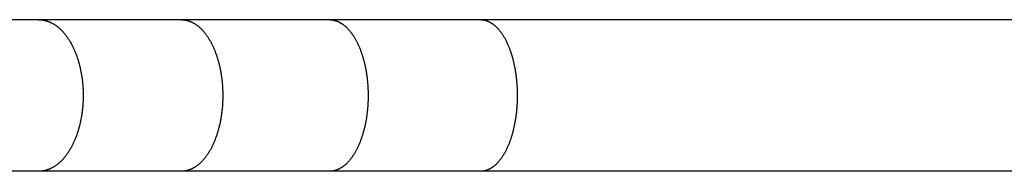
# Model space of a CAD drawing. Units: inches. Extents: x -6649 to 3903, y -1873 to 6027.
# Drawn here: x 478 to 725, y 1618 to 1656 of the extents above; entities that cross this region are included whole.
import ezdxf

# ---------------------------------------------------------------- set-up
doc = ezdxf.new("R2010")
doc.units = ezdxf.units.IN
doc.layers.add('Elverdal_Jungle', color=7, linetype='Continuous', true_color=0x609543)

msp = doc.modelspace()

# ---------------------------------------------------------------- linework, layer by layer
at = {"layer": 'Elverdal_Jungle'}
for points in [[(483.18, 1656.17), (471.63, 1656.17), (460.08, 1656.17), (448.53, 1656.17)], [(518.93, 1656.17), (507.02, 1656.17), (495.1, 1656.17), (483.18, 1656.17)], [(483.18, 1656.17), (483.23, 1656.17), (483.28, 1656.17), (483.32, 1656.17)], [(483.32, 1656.17), (483.37, 1656.16), (483.41, 1656.16), (483.46, 1656.16)], [(483.46, 1656.16), (483.51, 1656.16), (483.55, 1656.16), (483.6, 1656.15)], [(483.6, 1656.15), (483.65, 1656.15), (483.69, 1656.15), (483.74, 1656.14)], [(483.74, 1656.14), (483.78, 1656.14), (483.83, 1656.13), (483.88, 1656.13)], [(483.88, 1656.13), (483.92, 1656.12), (483.97, 1656.12), (484.02, 1656.11)], [(484.02, 1656.11), (484.06, 1656.11), (484.11, 1656.1), (484.15, 1656.1)], [(484.15, 1656.1), (484.2, 1656.09), (484.25, 1656.08), (484.29, 1656.07)], [(484.29, 1656.07), (484.34, 1656.06), (484.38, 1656.06), (484.43, 1656.05)], [(484.43, 1656.05), (484.47, 1656.04), (484.52, 1656.03), (484.56, 1656.02)], [(484.56, 1656.02), (484.61, 1656.01), (484.66, 1656), (484.7, 1655.99)], [(484.7, 1655.99), (484.75, 1655.98), (484.79, 1655.97), (484.84, 1655.96)], [(484.84, 1655.96), (484.88, 1655.94), (484.92, 1655.93), (484.97, 1655.92)], [(484.97, 1655.92), (485.01, 1655.91), (485.06, 1655.89), (485.1, 1655.88)], [(485.1, 1655.88), (485.15, 1655.87), (485.19, 1655.85), (485.24, 1655.84)], [(485.24, 1655.84), (485.28, 1655.83), (485.33, 1655.81), (485.37, 1655.8)], [(485.37, 1655.8), (485.41, 1655.78), (485.46, 1655.76), (485.51, 1655.75)], [(485.51, 1655.75), (485.55, 1655.73), (485.59, 1655.71), (485.64, 1655.7)], [(485.64, 1655.7), (485.68, 1655.68), (485.73, 1655.66), (485.77, 1655.64)], [(485.77, 1655.64), (485.82, 1655.62), (485.86, 1655.61), (485.91, 1655.59)], [(485.91, 1655.59), (485.95, 1655.57), (486, 1655.55), (486.04, 1655.53)], [(486.04, 1655.53), (486.08, 1655.51), (486.13, 1655.49), (486.17, 1655.47)], [(486.17, 1655.47), (486.21, 1655.45), (486.26, 1655.42), (486.3, 1655.4)], [(486.3, 1655.4), (486.34, 1655.38), (486.39, 1655.36), (486.43, 1655.34)], [(486.43, 1655.34), (486.51, 1655.29), (486.6, 1655.25), (486.68, 1655.2)], [(486.68, 1655.2), (486.77, 1655.15), (486.85, 1655.1), (486.93, 1655.05)], [(486.93, 1655.05), (487.01, 1655), (487.09, 1654.95), (487.18, 1654.9)], [(487.18, 1654.9), (487.26, 1654.84), (487.33, 1654.79), (487.41, 1654.73)], [(487.41, 1654.73), (487.5, 1654.67), (487.59, 1654.61), (487.67, 1654.54)], [(487.67, 1654.54), (487.76, 1654.48), (487.84, 1654.41), (487.93, 1654.34)], [(487.93, 1654.34), (488.01, 1654.28), (488.09, 1654.21), (488.18, 1654.14)], [(488.18, 1654.14), (488.26, 1654.07), (488.34, 1653.99), (488.42, 1653.92)], [(556.07, 1656.17), (543.69, 1656.17), (531.31, 1656.17), (518.93, 1656.17)], [(518.93, 1656.17), (518.98, 1656.17), (519.02, 1656.17), (519.06, 1656.17)], [(519.06, 1656.17), (519.11, 1656.16), (519.15, 1656.16), (519.19, 1656.16)], [(519.19, 1656.16), (519.24, 1656.16), (519.28, 1656.16), (519.32, 1656.15)], [(519.32, 1656.15), (519.37, 1656.15), (519.41, 1656.15), (519.45, 1656.14)], [(519.45, 1656.14), (519.5, 1656.14), (519.54, 1656.13), (519.58, 1656.13)], [(519.58, 1656.13), (519.63, 1656.12), (519.67, 1656.12), (519.71, 1656.11)], [(519.71, 1656.11), (519.76, 1656.11), (519.8, 1656.1), (519.84, 1656.09)], [(519.84, 1656.09), (519.88, 1656.09), (519.93, 1656.08), (519.97, 1656.07)], [(519.97, 1656.07), (520.01, 1656.06), (520.05, 1656.05), (520.1, 1656.05)], [(520.1, 1656.05), (520.14, 1656.04), (520.18, 1656.03), (520.22, 1656.02)], [(520.22, 1656.02), (520.27, 1656.01), (520.31, 1656), (520.35, 1655.99)], [(520.35, 1655.99), (520.39, 1655.98), (520.43, 1655.97), (520.48, 1655.96)], [(520.48, 1655.96), (520.52, 1655.94), (520.56, 1655.93), (520.6, 1655.92)], [(520.6, 1655.92), (520.64, 1655.91), (520.68, 1655.89), (520.73, 1655.88)], [(520.73, 1655.88), (520.77, 1655.87), (520.81, 1655.85), (520.85, 1655.84)], [(520.85, 1655.84), (520.89, 1655.83), (520.93, 1655.81), (520.97, 1655.8)], [(520.97, 1655.8), (521.01, 1655.78), (521.06, 1655.76), (521.1, 1655.75)], [(521.1, 1655.75), (521.14, 1655.73), (521.18, 1655.71), (521.23, 1655.7)], [(521.23, 1655.7), (521.27, 1655.68), (521.31, 1655.66), (521.35, 1655.64)], [(521.35, 1655.64), (521.39, 1655.62), (521.43, 1655.6), (521.48, 1655.59)], [(521.48, 1655.59), (521.52, 1655.57), (521.56, 1655.55), (521.6, 1655.53)], [(521.6, 1655.53), (521.64, 1655.51), (521.68, 1655.49), (521.72, 1655.47)], [(521.72, 1655.47), (521.76, 1655.44), (521.8, 1655.42), (521.84, 1655.4)], [(521.84, 1655.4), (521.88, 1655.38), (521.92, 1655.36), (521.96, 1655.34)], [(521.96, 1655.34), (522, 1655.31), (522.04, 1655.29), (522.08, 1655.27)], [(522.08, 1655.27), (522.12, 1655.24), (522.16, 1655.22), (522.2, 1655.2)], [(522.2, 1655.2), (522.28, 1655.15), (522.35, 1655.1), (522.43, 1655.05)], [(522.43, 1655.05), (522.51, 1655), (522.58, 1654.95), (522.66, 1654.9)], [(522.66, 1654.9), (522.73, 1654.84), (522.8, 1654.79), (522.88, 1654.73)], [(522.88, 1654.73), (522.96, 1654.67), (523.04, 1654.61), (523.12, 1654.54)], [(523.12, 1654.54), (523.2, 1654.48), (523.28, 1654.41), (523.36, 1654.34)], [(523.36, 1654.34), (523.44, 1654.27), (523.51, 1654.2), (523.59, 1654.13)], [(523.59, 1654.13), (523.67, 1654.06), (523.74, 1653.99), (523.82, 1653.92)], [(593.98, 1656.17), (581.34, 1656.17), (568.71, 1656.17), (556.07, 1656.17)], [(556.07, 1656.17), (556.11, 1656.17), (556.15, 1656.17), (556.2, 1656.17)], [(556.2, 1656.17), (556.24, 1656.16), (556.28, 1656.16), (556.32, 1656.16)], [(556.32, 1656.16), (556.36, 1656.16), (556.4, 1656.16), (556.44, 1656.15)], [(556.44, 1656.15), (556.48, 1656.15), (556.52, 1656.15), (556.56, 1656.14)], [(556.56, 1656.14), (556.6, 1656.14), (556.64, 1656.13), (556.68, 1656.13)], [(556.68, 1656.13), (556.72, 1656.12), (556.76, 1656.12), (556.8, 1656.11)], [(556.8, 1656.11), (556.84, 1656.11), (556.88, 1656.1), (556.92, 1656.09)], [(556.92, 1656.09), (556.96, 1656.09), (557, 1656.08), (557.04, 1656.07)], [(557.04, 1656.07), (557.08, 1656.06), (557.12, 1656.05), (557.16, 1656.05)], [(557.16, 1656.05), (557.2, 1656.04), (557.24, 1656.03), (557.28, 1656.02)], [(557.28, 1656.02), (557.32, 1656.01), (557.36, 1656), (557.4, 1655.99)], [(557.4, 1655.99), (557.44, 1655.98), (557.47, 1655.97), (557.51, 1655.95)], [(557.51, 1655.95), (557.55, 1655.94), (557.59, 1655.93), (557.63, 1655.92)], [(557.63, 1655.92), (557.67, 1655.91), (557.71, 1655.89), (557.75, 1655.88)], [(557.75, 1655.88), (557.78, 1655.87), (557.82, 1655.85), (557.86, 1655.84)], [(557.86, 1655.84), (557.9, 1655.82), (557.94, 1655.81), (557.97, 1655.8)], [(557.97, 1655.8), (558.01, 1655.78), (558.05, 1655.76), (558.09, 1655.75)], [(558.09, 1655.75), (558.13, 1655.73), (558.17, 1655.71), (558.21, 1655.7)], [(558.21, 1655.7), (558.25, 1655.68), (558.29, 1655.66), (558.33, 1655.64)], [(558.33, 1655.64), (558.37, 1655.62), (558.41, 1655.6), (558.45, 1655.58)], [(558.45, 1655.58), (558.49, 1655.56), (558.52, 1655.54), (558.56, 1655.52)], [(558.56, 1655.52), (558.6, 1655.5), (558.64, 1655.48), (558.68, 1655.46)], [(558.68, 1655.46), (558.71, 1655.44), (558.75, 1655.42), (558.79, 1655.4)], [(558.79, 1655.4), (558.83, 1655.38), (558.86, 1655.35), (558.9, 1655.33)], [(558.9, 1655.33), (558.94, 1655.31), (558.98, 1655.29), (559.01, 1655.27)], [(559.01, 1655.27), (559.05, 1655.24), (559.09, 1655.22), (559.12, 1655.19)], [(559.12, 1655.19), (559.16, 1655.17), (559.19, 1655.15), (559.23, 1655.12)], [(559.23, 1655.12), (559.27, 1655.1), (559.3, 1655.07), (559.34, 1655.05)], [(559.34, 1655.05), (559.41, 1655), (559.48, 1654.95), (559.55, 1654.89)], [(559.55, 1654.89), (559.61, 1654.84), (559.68, 1654.79), (559.75, 1654.73)], [(559.75, 1654.73), (559.79, 1654.7), (559.83, 1654.67), (559.87, 1654.64)], [(559.87, 1654.64), (559.9, 1654.61), (559.94, 1654.57), (559.98, 1654.54)], [(559.98, 1654.54), (560.06, 1654.47), (560.13, 1654.41), (560.2, 1654.34)], [(560.2, 1654.34), (560.28, 1654.27), (560.35, 1654.2), (560.42, 1654.13)], [(560.42, 1654.13), (560.49, 1654.06), (560.56, 1653.99), (560.63, 1653.92)], [(842.81, 1656.17), (759.87, 1656.17), (676.92, 1656.17), (593.98, 1656.17)], [(593.98, 1656.17), (594.02, 1656.17), (594.05, 1656.17), (594.09, 1656.17)], [(594.09, 1656.17), (594.13, 1656.16), (594.17, 1656.16), (594.21, 1656.16)], [(594.21, 1656.16), (594.25, 1656.16), (594.28, 1656.16), (594.32, 1656.15)], [(594.32, 1656.15), (594.36, 1656.15), (594.4, 1656.15), (594.44, 1656.14)], [(594.44, 1656.14), (594.48, 1656.14), (594.52, 1656.13), (594.55, 1656.13)], [(594.55, 1656.13), (594.59, 1656.12), (594.63, 1656.12), (594.67, 1656.11)], [(594.67, 1656.11), (594.71, 1656.11), (594.74, 1656.1), (594.78, 1656.09)], [(594.78, 1656.09), (594.82, 1656.09), (594.86, 1656.08), (594.89, 1656.07)], [(594.89, 1656.07), (594.93, 1656.06), (594.97, 1656.05), (595.01, 1656.05)], [(595.01, 1656.05), (595.04, 1656.04), (595.08, 1656.03), (595.12, 1656.02)], [(595.12, 1656.02), (595.16, 1656.01), (595.19, 1656), (595.23, 1655.99)], [(595.23, 1655.99), (595.27, 1655.98), (595.3, 1655.96), (595.34, 1655.95)], [(595.34, 1655.95), (595.38, 1655.94), (595.42, 1655.93), (595.45, 1655.92)], [(595.45, 1655.92), (595.49, 1655.91), (595.53, 1655.89), (595.56, 1655.88)], [(595.56, 1655.88), (595.6, 1655.87), (595.63, 1655.85), (595.67, 1655.84)], [(595.67, 1655.84), (595.71, 1655.82), (595.74, 1655.81), (595.78, 1655.8)], [(595.78, 1655.8), (595.81, 1655.78), (595.85, 1655.76), (595.89, 1655.75)], [(595.89, 1655.75), (595.93, 1655.73), (595.97, 1655.71), (596, 1655.69)], [(596, 1655.69), (596.04, 1655.68), (596.08, 1655.66), (596.12, 1655.64)], [(596.12, 1655.64), (596.15, 1655.62), (596.19, 1655.6), (596.23, 1655.58)], [(596.23, 1655.58), (596.26, 1655.56), (596.3, 1655.54), (596.34, 1655.52)], [(596.34, 1655.52), (596.37, 1655.5), (596.41, 1655.48), (596.45, 1655.46)], [(596.45, 1655.46), (596.48, 1655.44), (596.52, 1655.42), (596.55, 1655.4)], [(596.55, 1655.4), (596.59, 1655.38), (596.62, 1655.35), (596.66, 1655.33)], [(596.66, 1655.33), (596.69, 1655.31), (596.73, 1655.29), (596.76, 1655.26)], [(596.76, 1655.26), (596.8, 1655.24), (596.83, 1655.22), (596.87, 1655.19)], [(596.87, 1655.19), (596.9, 1655.17), (596.93, 1655.14), (596.97, 1655.12)], [(596.97, 1655.12), (597, 1655.1), (597.04, 1655.07), (597.07, 1655.05)], [(597.07, 1655.05), (597.14, 1655), (597.2, 1654.94), (597.27, 1654.89)], [(597.27, 1654.89), (597.33, 1654.84), (597.39, 1654.79), (597.46, 1654.73)], [(597.46, 1654.73), (597.5, 1654.7), (597.53, 1654.67), (597.57, 1654.64)], [(597.57, 1654.64), (597.61, 1654.61), (597.64, 1654.57), (597.68, 1654.54)], [(597.68, 1654.54), (597.75, 1654.47), (597.82, 1654.4), (597.89, 1654.34)], [(597.89, 1654.34), (597.96, 1654.27), (598.03, 1654.2), (598.1, 1654.13)], [(598.1, 1654.13), (598.16, 1654.06), (598.23, 1653.99), (598.29, 1653.91)], [(488.42, 1653.92), (488.5, 1653.85), (488.57, 1653.78), (488.65, 1653.7)], [(488.65, 1653.7), (488.73, 1653.63), (488.81, 1653.55), (488.88, 1653.47)], [(488.88, 1653.47), (488.96, 1653.4), (489.03, 1653.32), (489.11, 1653.24)], [(489.11, 1653.24), (489.18, 1653.16), (489.25, 1653.08), (489.32, 1653)], [(489.32, 1653), (489.4, 1652.91), (489.48, 1652.81), (489.56, 1652.72)], [(489.56, 1652.72), (489.64, 1652.63), (489.71, 1652.53), (489.79, 1652.44)], [(489.79, 1652.44), (489.87, 1652.34), (489.94, 1652.24), (490.01, 1652.15)], [(490.01, 1652.15), (490.09, 1652.05), (490.16, 1651.95), (490.23, 1651.85)], [(490.23, 1651.85), (490.3, 1651.75), (490.37, 1651.65), (490.44, 1651.55)], [(490.44, 1651.55), (490.51, 1651.45), (490.57, 1651.35), (490.64, 1651.25)], [(523.82, 1653.92), (523.89, 1653.85), (523.96, 1653.77), (524.04, 1653.7)], [(524.04, 1653.7), (524.11, 1653.62), (524.18, 1653.55), (524.25, 1653.47)], [(524.25, 1653.47), (524.32, 1653.39), (524.39, 1653.32), (524.46, 1653.24)], [(524.46, 1653.24), (524.52, 1653.16), (524.59, 1653.08), (524.66, 1653)], [(524.66, 1653), (524.73, 1652.91), (524.8, 1652.81), (524.88, 1652.72)], [(524.88, 1652.72), (524.95, 1652.63), (525.02, 1652.53), (525.09, 1652.43)], [(525.09, 1652.43), (525.16, 1652.34), (525.23, 1652.24), (525.3, 1652.14)], [(525.3, 1652.14), (525.37, 1652.05), (525.44, 1651.95), (525.5, 1651.85)], [(525.5, 1651.85), (525.57, 1651.75), (525.63, 1651.65), (525.7, 1651.55)], [(525.7, 1651.55), (525.76, 1651.45), (525.82, 1651.34), (525.89, 1651.24)], [(560.63, 1653.92), (560.7, 1653.84), (560.77, 1653.77), (560.83, 1653.7)], [(560.83, 1653.7), (560.9, 1653.62), (560.97, 1653.54), (561.03, 1653.47)], [(561.03, 1653.47), (561.1, 1653.39), (561.16, 1653.31), (561.22, 1653.24)], [(561.22, 1653.24), (561.28, 1653.16), (561.35, 1653.08), (561.41, 1653)], [(561.41, 1653), (561.48, 1652.91), (561.55, 1652.81), (561.62, 1652.72)], [(561.62, 1652.72), (561.68, 1652.62), (561.75, 1652.53), (561.82, 1652.43)], [(561.82, 1652.43), (561.88, 1652.33), (561.95, 1652.24), (562.01, 1652.14)], [(562.01, 1652.14), (562.08, 1652.04), (562.14, 1651.94), (562.2, 1651.84)], [(562.2, 1651.84), (562.26, 1651.74), (562.32, 1651.64), (562.38, 1651.54)], [(562.38, 1651.54), (562.44, 1651.44), (562.5, 1651.34), (562.56, 1651.24)], [(598.29, 1653.91), (598.36, 1653.84), (598.42, 1653.77), (598.49, 1653.69)], [(598.49, 1653.69), (598.55, 1653.62), (598.61, 1653.54), (598.67, 1653.47)], [(598.67, 1653.47), (598.73, 1653.39), (598.79, 1653.31), (598.85, 1653.24)], [(598.85, 1653.24), (598.91, 1653.16), (598.97, 1653.08), (599.03, 1653)], [(599.03, 1653), (599.09, 1652.91), (599.16, 1652.81), (599.23, 1652.72)], [(599.23, 1652.72), (599.29, 1652.62), (599.36, 1652.53), (599.42, 1652.43)], [(599.42, 1652.43), (599.48, 1652.33), (599.54, 1652.24), (599.6, 1652.14)], [(599.6, 1652.14), (599.66, 1652.04), (599.72, 1651.94), (599.78, 1651.84)], [(599.78, 1651.84), (599.84, 1651.74), (599.9, 1651.64), (599.95, 1651.54)], [(599.95, 1651.54), (600.01, 1651.44), (600.06, 1651.34), (600.12, 1651.24)], [(490.64, 1651.25), (490.71, 1651.14), (490.77, 1651.04), (490.83, 1650.94)], [(490.83, 1650.94), (490.9, 1650.83), (490.96, 1650.73), (491.02, 1650.62)], [(491.02, 1650.62), (491.09, 1650.5), (491.16, 1650.39), (491.22, 1650.27)], [(491.22, 1650.27), (491.29, 1650.15), (491.35, 1650.03), (491.42, 1649.92)], [(491.42, 1649.92), (491.48, 1649.8), (491.54, 1649.68), (491.6, 1649.56)], [(491.6, 1649.56), (491.66, 1649.44), (491.72, 1649.32), (491.78, 1649.2)], [(491.78, 1649.2), (491.83, 1649.07), (491.89, 1648.95), (491.95, 1648.83)], [(525.89, 1651.24), (525.95, 1651.14), (526.01, 1651.04), (526.07, 1650.93)], [(526.07, 1650.93), (526.13, 1650.83), (526.18, 1650.73), (526.24, 1650.62)], [(526.24, 1650.62), (526.3, 1650.5), (526.37, 1650.39), (526.43, 1650.27)], [(526.43, 1650.27), (526.49, 1650.15), (526.55, 1650.03), (526.61, 1649.91)], [(526.61, 1649.91), (526.67, 1649.79), (526.72, 1649.67), (526.78, 1649.55)], [(526.78, 1649.55), (526.84, 1649.43), (526.89, 1649.31), (526.95, 1649.19)], [(526.95, 1649.19), (527, 1649.07), (527.05, 1648.95), (527.1, 1648.83)], [(562.56, 1651.24), (562.61, 1651.14), (562.67, 1651.03), (562.73, 1650.93)], [(562.73, 1650.93), (562.78, 1650.83), (562.83, 1650.72), (562.89, 1650.62)], [(562.89, 1650.62), (562.95, 1650.5), (563, 1650.39), (563.06, 1650.27)], [(563.06, 1650.27), (563.12, 1650.15), (563.17, 1650.03), (563.23, 1649.91)], [(563.23, 1649.91), (563.28, 1649.79), (563.34, 1649.67), (563.39, 1649.55)], [(563.39, 1649.55), (563.44, 1649.43), (563.49, 1649.31), (563.54, 1649.19)], [(563.54, 1649.19), (563.64, 1648.95), (563.74, 1648.7), (563.83, 1648.46)], [(600.12, 1651.24), (600.17, 1651.14), (600.22, 1651.03), (600.28, 1650.93)], [(600.28, 1650.93), (600.33, 1650.83), (600.38, 1650.72), (600.43, 1650.62)], [(600.43, 1650.62), (600.48, 1650.5), (600.54, 1650.39), (600.6, 1650.27)], [(600.6, 1650.27), (600.65, 1650.15), (600.7, 1650.03), (600.75, 1649.91)], [(600.75, 1649.91), (600.81, 1649.79), (600.86, 1649.67), (600.91, 1649.55)], [(600.91, 1649.55), (600.96, 1649.43), (601, 1649.31), (601.05, 1649.19)], [(601.05, 1649.19), (601.14, 1648.94), (601.23, 1648.7), (601.33, 1648.46)], [(491.95, 1648.83), (492, 1648.71), (492.06, 1648.58), (492.11, 1648.46)], [(492.11, 1648.46), (492.16, 1648.34), (492.22, 1648.21), (492.27, 1648.09)], [(492.27, 1648.09), (492.32, 1647.96), (492.37, 1647.84), (492.42, 1647.72)], [(492.42, 1647.72), (492.47, 1647.58), (492.52, 1647.45), (492.57, 1647.32)], [(492.57, 1647.32), (492.62, 1647.18), (492.66, 1647.05), (492.71, 1646.91)], [(492.71, 1646.91), (492.8, 1646.64), (492.89, 1646.37), (492.98, 1646.1)], [(527.1, 1648.83), (527.15, 1648.7), (527.21, 1648.58), (527.26, 1648.46)], [(527.26, 1648.46), (527.35, 1648.21), (527.45, 1647.96), (527.54, 1647.72)], [(527.54, 1647.72), (527.63, 1647.45), (527.72, 1647.18), (527.82, 1646.91)], [(527.82, 1646.91), (527.9, 1646.64), (527.98, 1646.37), (528.06, 1646.1)], [(563.83, 1648.46), (563.92, 1648.21), (564.01, 1647.96), (564.1, 1647.72)], [(564.1, 1647.72), (564.18, 1647.45), (564.27, 1647.18), (564.35, 1646.91)], [(564.35, 1646.91), (564.43, 1646.64), (564.51, 1646.37), (564.59, 1646.1)], [(601.33, 1648.46), (601.41, 1648.21), (601.49, 1647.96), (601.58, 1647.72)], [(601.58, 1647.72), (601.66, 1647.45), (601.74, 1647.18), (601.82, 1646.91)], [(601.82, 1646.91), (601.89, 1646.64), (601.97, 1646.37), (602.04, 1646.1)], [(492.98, 1646.1), (493.06, 1645.83), (493.14, 1645.56), (493.22, 1645.28)], [(493.22, 1645.28), (493.29, 1645.01), (493.36, 1644.73), (493.43, 1644.46)], [(493.43, 1644.46), (493.5, 1644.16), (493.57, 1643.86), (493.63, 1643.57)], [(528.06, 1646.1), (528.14, 1645.83), (528.21, 1645.56), (528.29, 1645.28)], [(528.29, 1645.28), (528.35, 1645.01), (528.42, 1644.73), (528.49, 1644.46)], [(528.49, 1644.46), (528.55, 1644.16), (528.61, 1643.86), (528.67, 1643.57)], [(564.59, 1646.1), (564.66, 1645.83), (564.73, 1645.55), (564.8, 1645.28)], [(564.8, 1645.28), (564.86, 1645.01), (564.92, 1644.73), (564.98, 1644.46)], [(564.98, 1644.46), (565.04, 1644.16), (565.1, 1643.86), (565.15, 1643.56)], [(602.04, 1646.1), (602.1, 1645.83), (602.17, 1645.55), (602.24, 1645.28)], [(602.24, 1645.28), (602.29, 1645.01), (602.35, 1644.73), (602.41, 1644.46)], [(602.41, 1644.46), (602.47, 1644.16), (602.52, 1643.86), (602.58, 1643.56)], [(493.63, 1643.57), (493.69, 1643.27), (493.75, 1642.97), (493.8, 1642.67)], [(493.8, 1642.67), (493.85, 1642.37), (493.9, 1642.07), (493.95, 1641.77)], [(493.95, 1641.77), (493.99, 1641.47), (494.03, 1641.17), (494.06, 1640.87)], [(528.67, 1643.57), (528.73, 1643.27), (528.78, 1642.97), (528.83, 1642.67)], [(528.83, 1642.67), (528.88, 1642.37), (528.92, 1642.07), (528.97, 1641.77)], [(528.97, 1641.77), (529, 1641.47), (529.04, 1641.17), (529.08, 1640.87)], [(565.15, 1643.56), (565.2, 1643.27), (565.25, 1642.97), (565.3, 1642.67)], [(565.3, 1642.67), (565.35, 1642.37), (565.39, 1642.07), (565.43, 1641.77)], [(565.43, 1641.77), (565.46, 1641.47), (565.5, 1641.16), (565.53, 1640.86)], [(602.58, 1643.56), (602.62, 1643.26), (602.67, 1642.97), (602.72, 1642.67)], [(602.72, 1642.67), (602.76, 1642.37), (602.8, 1642.07), (602.84, 1641.77)], [(602.84, 1641.77), (602.87, 1641.46), (602.9, 1641.16), (602.93, 1640.86)], [(494.06, 1640.87), (494.1, 1640.57), (494.13, 1640.26), (494.16, 1639.96)], [(494.16, 1639.96), (494.18, 1639.66), (494.2, 1639.36), (494.22, 1639.05)], [(529.08, 1640.87), (529.1, 1640.56), (529.13, 1640.26), (529.16, 1639.96)], [(529.16, 1639.96), (529.18, 1639.66), (529.2, 1639.35), (529.22, 1639.05)], [(565.53, 1640.86), (565.56, 1640.56), (565.58, 1640.26), (565.61, 1639.96)], [(565.61, 1639.96), (565.63, 1639.65), (565.65, 1639.35), (565.66, 1639.05)], [(602.93, 1640.86), (602.96, 1640.56), (602.98, 1640.26), (603.01, 1639.96)], [(603.01, 1639.96), (603.02, 1639.65), (603.04, 1639.35), (603.06, 1639.05)], [(494.22, 1639.05), (494.23, 1638.75), (494.25, 1638.45), (494.26, 1638.14)], [(494.26, 1638.14), (494.26, 1637.84), (494.27, 1637.53), (494.27, 1637.23)], [(494.27, 1637.23), (494.27, 1636.92), (494.26, 1636.61), (494.26, 1636.3)], [(529.22, 1639.05), (529.23, 1638.75), (529.24, 1638.44), (529.26, 1638.14)], [(529.26, 1638.14), (529.26, 1637.84), (529.26, 1637.53), (529.27, 1637.23)], [(529.27, 1637.23), (529.26, 1636.92), (529.26, 1636.61), (529.26, 1636.3)], [(565.66, 1639.05), (565.68, 1638.75), (565.69, 1638.44), (565.7, 1638.14)], [(565.7, 1638.14), (565.7, 1637.84), (565.71, 1637.53), (565.71, 1637.23)], [(565.71, 1637.23), (565.71, 1636.92), (565.7, 1636.61), (565.7, 1636.3)], [(603.06, 1639.05), (603.07, 1638.75), (603.08, 1638.44), (603.09, 1638.14)], [(603.09, 1638.14), (603.09, 1637.84), (603.1, 1637.53), (603.1, 1637.23)], [(603.1, 1637.23), (603.1, 1636.92), (603.09, 1636.61), (603.09, 1636.3)], [(494.15, 1634.43), (494.12, 1634.12), (494.09, 1633.81), (494.05, 1633.5)], [(494.22, 1635.36), (494.19, 1635.05), (494.17, 1634.74), (494.15, 1634.43)], [(494.26, 1636.3), (494.24, 1635.98), (494.23, 1635.67), (494.22, 1635.36)], [(529.16, 1634.43), (529.13, 1634.12), (529.1, 1633.81), (529.07, 1633.5)], [(529.22, 1635.36), (529.2, 1635.05), (529.18, 1634.74), (529.16, 1634.43)], [(529.26, 1636.3), (529.24, 1635.98), (529.23, 1635.67), (529.22, 1635.36)], [(565.6, 1634.43), (565.58, 1634.12), (565.55, 1633.81), (565.52, 1633.5)], [(565.66, 1635.36), (565.64, 1635.05), (565.62, 1634.74), (565.6, 1634.43)], [(565.7, 1636.3), (565.69, 1635.99), (565.67, 1635.67), (565.66, 1635.36)], [(603, 1634.43), (602.97, 1634.12), (602.95, 1633.81), (602.92, 1633.5)], [(603.06, 1635.36), (603.04, 1635.05), (603.02, 1634.74), (603, 1634.43)], [(603.09, 1636.3), (603.08, 1635.99), (603.07, 1635.67), (603.06, 1635.36)], [(493.94, 1632.62), (493.89, 1632.33), (493.84, 1632.03), (493.8, 1631.74)], [(494.05, 1633.5), (494.02, 1633.21), (493.98, 1632.91), (493.94, 1632.62)], [(528.96, 1632.62), (528.91, 1632.33), (528.87, 1632.04), (528.82, 1631.74)], [(529.07, 1633.5), (529.03, 1633.21), (528.99, 1632.91), (528.96, 1632.62)], [(565.42, 1632.62), (565.38, 1632.33), (565.34, 1632.04), (565.3, 1631.74)], [(565.52, 1633.5), (565.49, 1633.21), (565.45, 1632.91), (565.42, 1632.62)], [(602.83, 1632.62), (602.79, 1632.33), (602.75, 1632.04), (602.71, 1631.75)], [(602.92, 1633.5), (602.89, 1633.21), (602.86, 1632.91), (602.83, 1632.62)], [(493.43, 1630), (493.36, 1629.73), (493.29, 1629.45), (493.22, 1629.18)], [(493.63, 1630.87), (493.56, 1630.58), (493.5, 1630.29), (493.43, 1630)], [(493.8, 1631.74), (493.74, 1631.45), (493.68, 1631.16), (493.63, 1630.87)], [(528.49, 1630), (528.42, 1629.73), (528.35, 1629.46), (528.29, 1629.18)], [(528.67, 1630.87), (528.61, 1630.58), (528.55, 1630.29), (528.49, 1630)], [(528.82, 1631.74), (528.77, 1631.45), (528.72, 1631.16), (528.67, 1630.87)], [(564.98, 1630), (564.92, 1629.73), (564.86, 1629.46), (564.8, 1629.18)], [(565.15, 1630.87), (565.09, 1630.58), (565.04, 1630.29), (564.98, 1630)], [(565.3, 1631.74), (565.25, 1631.45), (565.2, 1631.16), (565.15, 1630.87)], [(602.41, 1630), (602.35, 1629.73), (602.29, 1629.46), (602.24, 1629.18)], [(602.57, 1630.87), (602.52, 1630.58), (602.46, 1630.29), (602.41, 1630)], [(602.71, 1631.75), (602.66, 1631.45), (602.62, 1631.16), (602.57, 1630.87)], [(492.57, 1627.15), (492.52, 1627.01), (492.47, 1626.88), (492.42, 1626.75)], [(492.71, 1627.55), (492.66, 1627.42), (492.62, 1627.28), (492.57, 1627.15)], [(492.98, 1628.36), (492.89, 1628.09), (492.8, 1627.82), (492.71, 1627.55)], [(493.22, 1629.18), (493.14, 1628.91), (493.06, 1628.63), (492.98, 1628.36)], [(527.82, 1627.55), (527.72, 1627.28), (527.63, 1627.02), (527.54, 1626.75)], [(528.07, 1628.36), (527.98, 1628.09), (527.9, 1627.82), (527.82, 1627.55)], [(528.29, 1629.18), (528.21, 1628.91), (528.14, 1628.63), (528.07, 1628.36)], [(564.35, 1627.55), (564.27, 1627.28), (564.18, 1627.02), (564.1, 1626.75)], [(564.59, 1628.36), (564.51, 1628.09), (564.43, 1627.82), (564.35, 1627.55)], [(564.8, 1629.18), (564.73, 1628.91), (564.66, 1628.64), (564.59, 1628.36)], [(601.82, 1627.55), (601.74, 1627.29), (601.66, 1627.02), (601.58, 1626.75)], [(602.04, 1628.37), (601.97, 1628.09), (601.89, 1627.82), (601.82, 1627.55)], [(602.24, 1629.18), (602.17, 1628.91), (602.1, 1628.64), (602.04, 1628.37)], [(491.42, 1624.55), (491.35, 1624.43), (491.29, 1624.31), (491.22, 1624.19)], [(491.6, 1624.9), (491.54, 1624.79), (491.48, 1624.67), (491.42, 1624.55)], [(491.78, 1625.27), (491.72, 1625.15), (491.66, 1625.03), (491.6, 1624.9)], [(491.95, 1625.63), (491.89, 1625.51), (491.83, 1625.39), (491.78, 1625.27)], [(492.11, 1626), (492.06, 1625.88), (492, 1625.76), (491.95, 1625.63)], [(492.27, 1626.37), (492.22, 1626.25), (492.16, 1626.13), (492.11, 1626)], [(492.42, 1626.75), (492.37, 1626.62), (492.32, 1626.5), (492.27, 1626.37)], [(526.61, 1624.55), (526.55, 1624.43), (526.49, 1624.31), (526.43, 1624.19)], [(526.78, 1624.91), (526.72, 1624.79), (526.67, 1624.67), (526.61, 1624.55)], [(526.95, 1625.27), (526.89, 1625.15), (526.84, 1625.03), (526.78, 1624.91)], [(527.1, 1625.64), (527.05, 1625.51), (527, 1625.39), (526.95, 1625.27)], [(527.26, 1626), (527.21, 1625.88), (527.15, 1625.76), (527.1, 1625.64)], [(527.54, 1626.75), (527.45, 1626.5), (527.35, 1626.25), (527.26, 1626)], [(563.23, 1624.55), (563.17, 1624.43), (563.12, 1624.31), (563.06, 1624.19)], [(563.39, 1624.91), (563.34, 1624.79), (563.28, 1624.67), (563.23, 1624.55)], [(563.54, 1625.27), (563.49, 1625.15), (563.44, 1625.03), (563.39, 1624.91)], [(563.83, 1626.01), (563.74, 1625.76), (563.64, 1625.52), (563.54, 1625.27)], [(564.1, 1626.75), (564.01, 1626.5), (563.92, 1626.25), (563.83, 1626.01)], [(600.75, 1624.55), (600.7, 1624.43), (600.65, 1624.31), (600.6, 1624.2)], [(600.91, 1624.91), (600.86, 1624.79), (600.81, 1624.67), (600.75, 1624.55)], [(601.05, 1625.27), (601, 1625.15), (600.96, 1625.03), (600.91, 1624.91)], [(601.33, 1626.01), (601.23, 1625.76), (601.14, 1625.52), (601.05, 1625.27)], [(601.58, 1626.75), (601.49, 1626.5), (601.41, 1626.25), (601.33, 1626.01)], [(489.79, 1622.02), (489.71, 1621.93), (489.64, 1621.84), (489.56, 1621.74)], [(490.01, 1622.32), (489.94, 1622.22), (489.87, 1622.12), (489.79, 1622.02)], [(490.23, 1622.61), (490.16, 1622.51), (490.09, 1622.41), (490.01, 1622.32)], [(490.44, 1622.91), (490.37, 1622.81), (490.3, 1622.71), (490.23, 1622.61)], [(490.64, 1623.22), (490.57, 1623.12), (490.51, 1623.01), (490.44, 1622.91)], [(490.83, 1623.53), (490.77, 1623.42), (490.71, 1623.32), (490.64, 1623.22)], [(491.02, 1623.84), (490.96, 1623.74), (490.9, 1623.63), (490.83, 1623.53)], [(491.22, 1624.19), (491.16, 1624.08), (491.09, 1623.96), (491.02, 1623.84)], [(525.09, 1622.03), (525.02, 1621.93), (524.95, 1621.84), (524.88, 1621.74)], [(525.3, 1622.32), (525.23, 1622.22), (525.16, 1622.12), (525.09, 1622.03)], [(525.5, 1622.62), (525.44, 1622.52), (525.37, 1622.42), (525.3, 1622.32)], [(525.7, 1622.91), (525.63, 1622.81), (525.57, 1622.72), (525.5, 1622.62)], [(525.89, 1623.22), (525.82, 1623.12), (525.76, 1623.02), (525.7, 1622.91)], [(526.07, 1623.53), (526.01, 1623.43), (525.95, 1623.32), (525.89, 1623.22)], [(526.24, 1623.84), (526.18, 1623.74), (526.13, 1623.63), (526.07, 1623.53)], [(526.43, 1624.19), (526.37, 1624.08), (526.3, 1623.96), (526.24, 1623.84)], [(561.82, 1622.03), (561.75, 1621.93), (561.68, 1621.84), (561.62, 1621.74)], [(562.01, 1622.32), (561.95, 1622.22), (561.88, 1622.13), (561.82, 1622.03)], [(562.2, 1622.62), (562.14, 1622.52), (562.08, 1622.42), (562.01, 1622.32)], [(562.38, 1622.92), (562.32, 1622.82), (562.26, 1622.72), (562.2, 1622.62)], [(562.56, 1623.22), (562.5, 1623.12), (562.44, 1623.02), (562.38, 1622.92)], [(562.73, 1623.53), (562.67, 1623.43), (562.61, 1623.33), (562.56, 1623.22)], [(562.89, 1623.84), (562.83, 1623.74), (562.78, 1623.63), (562.73, 1623.53)], [(563.06, 1624.19), (563, 1624.08), (562.95, 1623.96), (562.89, 1623.84)], [(599.42, 1622.03), (599.36, 1621.94), (599.29, 1621.84), (599.23, 1621.74)], [(599.6, 1622.32), (599.54, 1622.23), (599.48, 1622.13), (599.42, 1622.03)], [(599.78, 1622.62), (599.72, 1622.52), (599.66, 1622.42), (599.6, 1622.32)], [(599.95, 1622.92), (599.9, 1622.82), (599.84, 1622.72), (599.78, 1622.62)], [(600.12, 1623.22), (600.06, 1623.12), (600.01, 1623.02), (599.95, 1622.92)], [(600.28, 1623.53), (600.22, 1623.43), (600.17, 1623.33), (600.12, 1623.22)], [(600.43, 1623.84), (600.38, 1623.74), (600.33, 1623.64), (600.28, 1623.53)], [(600.6, 1624.2), (600.54, 1624.08), (600.48, 1623.96), (600.43, 1623.84)], [(487.18, 1619.57), (487.09, 1619.51), (487.01, 1619.46), (486.93, 1619.41)], [(487.41, 1619.73), (487.33, 1619.67), (487.26, 1619.62), (487.18, 1619.57)], [(487.67, 1619.92), (487.59, 1619.86), (487.5, 1619.79), (487.41, 1619.73)], [(487.93, 1620.12), (487.84, 1620.05), (487.76, 1619.98), (487.67, 1619.92)], [(488.18, 1620.32), (488.09, 1620.26), (488.01, 1620.19), (487.93, 1620.12)], [(488.42, 1620.54), (488.34, 1620.47), (488.26, 1620.4), (488.18, 1620.32)], [(488.65, 1620.76), (488.57, 1620.69), (488.5, 1620.61), (488.42, 1620.54)], [(488.88, 1620.99), (488.81, 1620.91), (488.73, 1620.84), (488.65, 1620.76)], [(489.11, 1621.22), (489.03, 1621.14), (488.96, 1621.07), (488.88, 1620.99)], [(489.32, 1621.46), (489.25, 1621.38), (489.18, 1621.3), (489.11, 1621.22)], [(489.56, 1621.74), (489.48, 1621.65), (489.4, 1621.56), (489.32, 1621.46)], [(522.66, 1619.57), (522.58, 1619.52), (522.51, 1619.46), (522.43, 1619.41)], [(522.88, 1619.73), (522.8, 1619.67), (522.73, 1619.62), (522.66, 1619.57)], [(523.12, 1619.92), (523.04, 1619.86), (522.96, 1619.79), (522.88, 1619.73)], [(523.36, 1620.12), (523.28, 1620.05), (523.2, 1619.99), (523.12, 1619.92)], [(523.59, 1620.33), (523.51, 1620.26), (523.44, 1620.19), (523.36, 1620.12)], [(523.82, 1620.54), (523.74, 1620.47), (523.67, 1620.4), (523.59, 1620.33)], [(524.04, 1620.76), (523.96, 1620.69), (523.89, 1620.62), (523.82, 1620.54)], [(524.25, 1620.99), (524.18, 1620.92), (524.11, 1620.84), (524.04, 1620.76)], [(524.46, 1621.22), (524.39, 1621.15), (524.32, 1621.07), (524.25, 1620.99)], [(524.66, 1621.46), (524.59, 1621.38), (524.52, 1621.3), (524.46, 1621.22)], [(524.88, 1621.74), (524.8, 1621.65), (524.73, 1621.56), (524.66, 1621.46)], [(559.55, 1619.57), (559.48, 1619.52), (559.41, 1619.47), (559.34, 1619.41)], [(559.75, 1619.73), (559.68, 1619.68), (559.61, 1619.62), (559.55, 1619.57)], [(559.87, 1619.82), (559.83, 1619.79), (559.79, 1619.76), (559.75, 1619.73)], [(559.98, 1619.92), (559.94, 1619.89), (559.9, 1619.86), (559.87, 1619.82)], [(560.2, 1620.12), (560.13, 1620.06), (560.06, 1619.99), (559.98, 1619.92)], [(560.42, 1620.33), (560.35, 1620.26), (560.28, 1620.19), (560.2, 1620.12)], [(560.63, 1620.55), (560.56, 1620.47), (560.49, 1620.4), (560.42, 1620.33)], [(560.83, 1620.77), (560.77, 1620.69), (560.7, 1620.62), (560.63, 1620.55)], [(561.03, 1620.99), (560.97, 1620.92), (560.9, 1620.84), (560.83, 1620.77)], [(561.22, 1621.23), (561.16, 1621.15), (561.09, 1621.07), (561.03, 1620.99)], [(561.41, 1621.46), (561.35, 1621.38), (561.28, 1621.3), (561.22, 1621.23)], [(561.62, 1621.74), (561.55, 1621.65), (561.48, 1621.56), (561.41, 1621.46)], [(597.27, 1619.57), (597.2, 1619.52), (597.14, 1619.47), (597.07, 1619.42)], [(597.46, 1619.73), (597.39, 1619.68), (597.33, 1619.62), (597.27, 1619.57)], [(597.57, 1619.82), (597.53, 1619.79), (597.5, 1619.76), (597.46, 1619.73)], [(597.68, 1619.92), (597.64, 1619.89), (597.61, 1619.86), (597.57, 1619.82)], [(597.89, 1620.12), (597.82, 1620.06), (597.75, 1619.99), (597.68, 1619.92)], [(598.1, 1620.33), (598.03, 1620.26), (597.96, 1620.19), (597.89, 1620.12)], [(598.29, 1620.55), (598.23, 1620.48), (598.16, 1620.41), (598.1, 1620.33)], [(598.49, 1620.77), (598.42, 1620.7), (598.36, 1620.62), (598.29, 1620.55)], [(598.67, 1621), (598.61, 1620.92), (598.55, 1620.85), (598.49, 1620.77)], [(598.85, 1621.23), (598.79, 1621.15), (598.73, 1621.07), (598.67, 1621)], [(599.03, 1621.46), (598.97, 1621.38), (598.91, 1621.31), (598.85, 1621.23)], [(599.23, 1621.74), (599.16, 1621.65), (599.09, 1621.56), (599.03, 1621.46)], [(483.18, 1618.3), (471.63, 1618.3), (460.08, 1618.3), (448.53, 1618.3)], [(518.93, 1618.3), (507.02, 1618.3), (495.1, 1618.3), (483.18, 1618.3)], [(483.32, 1618.3), (483.28, 1618.3), (483.23, 1618.3), (483.18, 1618.3)], [(483.46, 1618.3), (483.41, 1618.3), (483.37, 1618.3), (483.32, 1618.3)], [(483.6, 1618.31), (483.55, 1618.31), (483.51, 1618.3), (483.46, 1618.3)], [(483.74, 1618.32), (483.69, 1618.32), (483.65, 1618.31), (483.6, 1618.31)], [(483.88, 1618.33), (483.83, 1618.33), (483.78, 1618.32), (483.74, 1618.32)], [(484.02, 1618.35), (483.97, 1618.34), (483.92, 1618.34), (483.88, 1618.33)], [(484.15, 1618.37), (484.11, 1618.36), (484.06, 1618.36), (484.02, 1618.35)], [(484.29, 1618.39), (484.25, 1618.38), (484.2, 1618.38), (484.15, 1618.37)], [(484.43, 1618.42), (484.38, 1618.41), (484.34, 1618.4), (484.29, 1618.39)], [(484.56, 1618.44), (484.52, 1618.43), (484.47, 1618.42), (484.43, 1618.42)], [(484.7, 1618.47), (484.66, 1618.46), (484.61, 1618.45), (484.56, 1618.44)], [(484.84, 1618.51), (484.79, 1618.5), (484.75, 1618.49), (484.7, 1618.47)], [(484.97, 1618.54), (484.92, 1618.53), (484.88, 1618.52), (484.84, 1618.51)], [(485.1, 1618.58), (485.06, 1618.57), (485.01, 1618.56), (484.97, 1618.54)], [(485.24, 1618.62), (485.19, 1618.61), (485.15, 1618.6), (485.1, 1618.58)], [(485.37, 1618.67), (485.32, 1618.65), (485.28, 1618.64), (485.24, 1618.62)], [(485.51, 1618.72), (485.46, 1618.7), (485.41, 1618.68), (485.37, 1618.67)], [(485.64, 1618.77), (485.59, 1618.75), (485.55, 1618.73), (485.51, 1618.72)], [(485.77, 1618.82), (485.73, 1618.8), (485.68, 1618.78), (485.64, 1618.77)], [(485.91, 1618.88), (485.86, 1618.86), (485.82, 1618.84), (485.77, 1618.82)], [(486.04, 1618.93), (486, 1618.91), (485.95, 1618.9), (485.91, 1618.88)], [(486.17, 1619), (486.13, 1618.98), (486.08, 1618.95), (486.04, 1618.93)], [(486.3, 1619.06), (486.26, 1619.04), (486.21, 1619.02), (486.17, 1619)], [(486.43, 1619.12), (486.39, 1619.1), (486.34, 1619.08), (486.3, 1619.06)], [(486.68, 1619.26), (486.6, 1619.22), (486.51, 1619.17), (486.43, 1619.12)], [(486.93, 1619.41), (486.85, 1619.36), (486.77, 1619.31), (486.68, 1619.26)], [(556.07, 1618.3), (543.69, 1618.3), (531.31, 1618.3), (518.93, 1618.3)], [(519.06, 1618.3), (519.02, 1618.3), (518.98, 1618.3), (518.93, 1618.3)], [(519.19, 1618.3), (519.15, 1618.3), (519.11, 1618.3), (519.06, 1618.3)], [(519.32, 1618.31), (519.28, 1618.31), (519.24, 1618.3), (519.19, 1618.3)], [(519.45, 1618.32), (519.41, 1618.32), (519.37, 1618.31), (519.32, 1618.31)], [(519.58, 1618.33), (519.54, 1618.33), (519.5, 1618.32), (519.45, 1618.32)], [(519.71, 1618.35), (519.67, 1618.34), (519.63, 1618.34), (519.58, 1618.33)], [(519.84, 1618.37), (519.8, 1618.36), (519.76, 1618.36), (519.71, 1618.35)], [(519.97, 1618.39), (519.93, 1618.38), (519.88, 1618.38), (519.84, 1618.37)], [(520.1, 1618.42), (520.05, 1618.41), (520.01, 1618.4), (519.97, 1618.39)], [(520.22, 1618.44), (520.18, 1618.43), (520.14, 1618.42), (520.1, 1618.42)], [(520.35, 1618.47), (520.31, 1618.46), (520.27, 1618.45), (520.22, 1618.44)], [(520.48, 1618.51), (520.43, 1618.5), (520.39, 1618.49), (520.35, 1618.47)], [(520.6, 1618.54), (520.56, 1618.53), (520.52, 1618.52), (520.48, 1618.51)], [(520.73, 1618.58), (520.68, 1618.57), (520.64, 1618.56), (520.6, 1618.54)], [(520.85, 1618.62), (520.81, 1618.61), (520.77, 1618.6), (520.73, 1618.58)], [(520.97, 1618.67), (520.93, 1618.65), (520.89, 1618.64), (520.85, 1618.62)], [(521.1, 1618.72), (521.06, 1618.7), (521.01, 1618.68), (520.97, 1618.67)], [(521.23, 1618.77), (521.18, 1618.75), (521.14, 1618.73), (521.1, 1618.72)], [(521.35, 1618.82), (521.31, 1618.8), (521.27, 1618.78), (521.23, 1618.77)], [(521.48, 1618.88), (521.43, 1618.86), (521.39, 1618.84), (521.35, 1618.82)], [(521.6, 1618.94), (521.56, 1618.92), (521.52, 1618.9), (521.48, 1618.88)], [(521.72, 1619), (521.68, 1618.98), (521.64, 1618.96), (521.6, 1618.94)], [(521.84, 1619.06), (521.8, 1619.04), (521.76, 1619.02), (521.72, 1619)], [(521.96, 1619.13), (521.92, 1619.11), (521.88, 1619.08), (521.84, 1619.06)], [(522.08, 1619.2), (522.04, 1619.17), (522, 1619.15), (521.96, 1619.13)], [(522.2, 1619.27), (522.16, 1619.24), (522.12, 1619.22), (522.08, 1619.2)], [(522.43, 1619.41), (522.35, 1619.36), (522.28, 1619.31), (522.2, 1619.27)], [(593.98, 1618.3), (581.34, 1618.3), (568.71, 1618.3), (556.07, 1618.3)], [(556.2, 1618.3), (556.15, 1618.3), (556.11, 1618.3), (556.07, 1618.3)], [(556.32, 1618.3), (556.28, 1618.3), (556.24, 1618.3), (556.2, 1618.3)], [(556.44, 1618.31), (556.4, 1618.31), (556.36, 1618.3), (556.32, 1618.3)], [(556.56, 1618.32), (556.52, 1618.32), (556.48, 1618.31), (556.44, 1618.31)], [(556.68, 1618.33), (556.64, 1618.33), (556.6, 1618.32), (556.56, 1618.32)], [(556.8, 1618.35), (556.76, 1618.34), (556.72, 1618.34), (556.68, 1618.33)], [(556.92, 1618.37), (556.88, 1618.36), (556.84, 1618.36), (556.8, 1618.35)], [(557.04, 1618.39), (557, 1618.38), (556.96, 1618.38), (556.92, 1618.37)], [(557.16, 1618.42), (557.12, 1618.41), (557.08, 1618.4), (557.04, 1618.39)], [(557.28, 1618.44), (557.24, 1618.44), (557.2, 1618.43), (557.16, 1618.42)], [(557.4, 1618.47), (557.36, 1618.46), (557.32, 1618.45), (557.28, 1618.44)], [(557.51, 1618.51), (557.47, 1618.5), (557.44, 1618.49), (557.4, 1618.47)], [(557.63, 1618.54), (557.59, 1618.53), (557.55, 1618.52), (557.51, 1618.51)], [(557.75, 1618.58), (557.71, 1618.57), (557.67, 1618.56), (557.63, 1618.54)], [(557.86, 1618.62), (557.82, 1618.61), (557.78, 1618.6), (557.75, 1618.58)], [(557.97, 1618.67), (557.94, 1618.65), (557.9, 1618.64), (557.86, 1618.62)], [(558.09, 1618.72), (558.05, 1618.7), (558.01, 1618.68), (557.97, 1618.67)], [(558.21, 1618.77), (558.17, 1618.75), (558.13, 1618.73), (558.09, 1618.72)], [(558.33, 1618.82), (558.29, 1618.8), (558.25, 1618.79), (558.21, 1618.77)], [(558.45, 1618.88), (558.41, 1618.86), (558.37, 1618.84), (558.33, 1618.82)], [(558.56, 1618.94), (558.52, 1618.92), (558.49, 1618.9), (558.45, 1618.88)], [(558.68, 1619), (558.64, 1618.98), (558.6, 1618.96), (558.56, 1618.94)], [(558.79, 1619.06), (558.75, 1619.04), (558.71, 1619.02), (558.68, 1619)], [(558.9, 1619.13), (558.86, 1619.11), (558.83, 1619.09), (558.79, 1619.06)], [(559.01, 1619.2), (558.98, 1619.18), (558.94, 1619.15), (558.9, 1619.13)], [(559.12, 1619.27), (559.09, 1619.24), (559.05, 1619.22), (559.01, 1619.2)], [(559.23, 1619.34), (559.19, 1619.32), (559.16, 1619.29), (559.12, 1619.27)], [(559.34, 1619.41), (559.3, 1619.39), (559.27, 1619.37), (559.23, 1619.34)], [(842.81, 1618.3), (759.87, 1618.3), (676.92, 1618.3), (593.98, 1618.3)], [(594.09, 1618.3), (594.05, 1618.3), (594.02, 1618.3), (593.98, 1618.3)], [(594.21, 1618.3), (594.17, 1618.3), (594.13, 1618.3), (594.09, 1618.3)], [(594.32, 1618.31), (594.28, 1618.31), (594.25, 1618.3), (594.21, 1618.3)], [(594.44, 1618.32), (594.4, 1618.32), (594.36, 1618.31), (594.32, 1618.31)], [(594.55, 1618.33), (594.52, 1618.33), (594.48, 1618.32), (594.44, 1618.32)], [(594.67, 1618.35), (594.63, 1618.34), (594.59, 1618.34), (594.55, 1618.33)], [(594.78, 1618.37), (594.74, 1618.36), (594.71, 1618.36), (594.67, 1618.35)], [(594.89, 1618.39), (594.86, 1618.38), (594.82, 1618.38), (594.78, 1618.37)], [(595.01, 1618.42), (594.97, 1618.41), (594.93, 1618.4), (594.89, 1618.39)], [(595.12, 1618.44), (595.08, 1618.44), (595.04, 1618.43), (595.01, 1618.42)], [(595.23, 1618.48), (595.19, 1618.47), (595.16, 1618.45), (595.12, 1618.44)], [(595.34, 1618.51), (595.3, 1618.5), (595.27, 1618.49), (595.23, 1618.48)], [(595.45, 1618.54), (595.42, 1618.53), (595.38, 1618.52), (595.34, 1618.51)], [(595.56, 1618.58), (595.53, 1618.57), (595.49, 1618.56), (595.45, 1618.54)], [(595.67, 1618.62), (595.63, 1618.61), (595.6, 1618.6), (595.56, 1618.58)], [(595.78, 1618.67), (595.74, 1618.65), (595.71, 1618.64), (595.67, 1618.62)], [(595.89, 1618.72), (595.85, 1618.7), (595.81, 1618.68), (595.78, 1618.67)], [(596, 1618.77), (595.97, 1618.75), (595.93, 1618.73), (595.89, 1618.72)], [(596.12, 1618.82), (596.08, 1618.81), (596.04, 1618.79), (596, 1618.77)], [(596.23, 1618.88), (596.19, 1618.86), (596.15, 1618.84), (596.12, 1618.82)], [(596.34, 1618.94), (596.3, 1618.92), (596.26, 1618.9), (596.23, 1618.88)], [(596.45, 1619), (596.41, 1618.98), (596.37, 1618.96), (596.34, 1618.94)], [(596.55, 1619.07), (596.52, 1619.04), (596.48, 1619.02), (596.45, 1619)], [(596.66, 1619.13), (596.62, 1619.11), (596.59, 1619.09), (596.55, 1619.07)], [(596.76, 1619.2), (596.73, 1619.18), (596.69, 1619.15), (596.66, 1619.13)], [(596.87, 1619.27), (596.83, 1619.25), (596.8, 1619.22), (596.76, 1619.2)], [(596.97, 1619.34), (596.93, 1619.32), (596.9, 1619.29), (596.87, 1619.27)], [(597.07, 1619.42), (597.04, 1619.39), (597, 1619.37), (596.97, 1619.34)]]:
    msp.add_open_spline(points, degree=3, dxfattribs=at)

doc.saveas('drawing.dxf')
